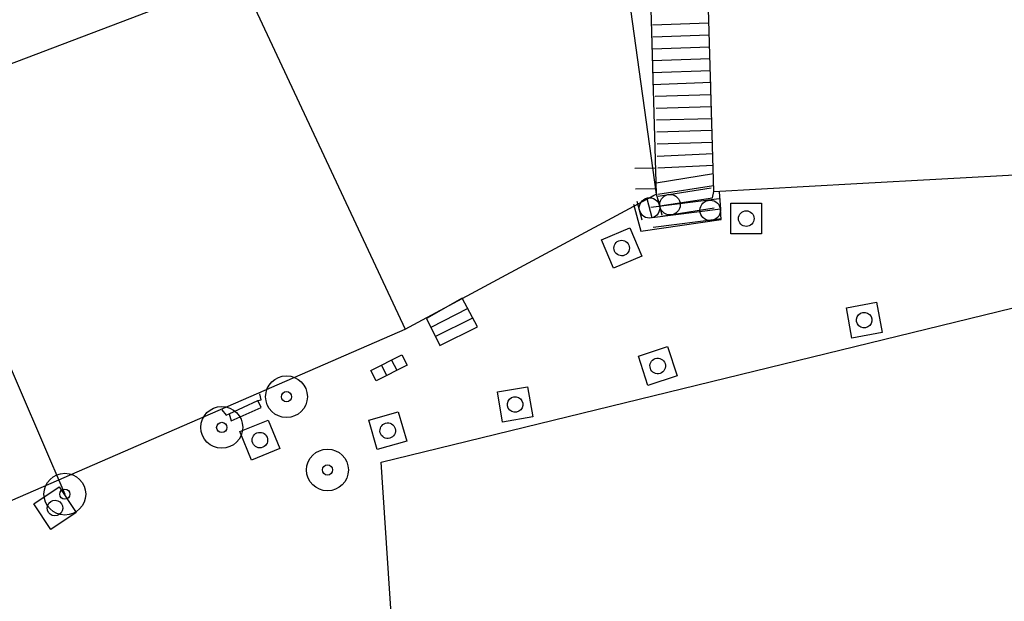
# Model space of a CAD drawing. Extents: x 522233 to 523915, y 4807068 to 4808256.
# Drawn here: x 522732 to 522756, y 4807632 to 4807646 of the extents above; entities that cross this region are included whole.
import ezdxf

# ---------------------------------------------------------------- set-up
doc = ezdxf.new("R2010")
doc.units = 0
doc.header["$MEASUREMENT"] = 0
doc.layers.add('501', color=1, linetype='CONTINUOUS')

msp = doc.modelspace()

# ---------------------------------------------------------------- linework, layer by layer
at = {"layer": '501', "color": 7}
for p, q in [((522749.41, 4807641.59), (522749.13, 4807650.95)), ((522746.91, 4807649.41), (522748, 4807641.53)), ((522747.78, 4807649.16), (522748, 4807641.53)), ((522729.47, 4807643.66), (522737.8, 4807646.82)), ((522737.91, 4807646.7), (522741.88, 4807638.23)), ((522749.28, 4807645.7), (522747.91, 4807645.65)), ((522749.29, 4807645.41), (522747.92, 4807645.36)), ((522728.84, 4807645.15), (522733.57, 4807634.2)), ((522749.3, 4807645.12), (522747.9, 4807645.07)), ((522749.32, 4807644.83), (522747.9, 4807644.78)), ((522749.33, 4807644.54), (522747.9, 4807644.49)), ((522749.34, 4807644.25), (522747.91, 4807644.2)), ((522749.34, 4807643.95), (522747.98, 4807643.91)), ((522749.34, 4807643.66), (522748, 4807643.62)), ((522749.35, 4807643.37), (522748.01, 4807643.33)), ((522749.36, 4807643.08), (522748.02, 4807643.04)), ((522749.38, 4807642.79), (522748.03, 4807642.75)), ((522749.39, 4807642.51), (522748.03, 4807642.45)), ((522747.98, 4807642.16), (522747.48, 4807642.15)), ((522749.4, 4807642.23), (522748.04, 4807642.16)), ((522752.9, 4807641.79), (522763.69, 4807642.37)), ((522748, 4807641.8), (522749.4, 4807642.03)), ((522748.04, 4807641.53), (522749.4, 4807641.74)), ((522748.05, 4807641.48), (522749.34, 4807641.68)), ((522749.41, 4807641.59), (522752.9, 4807641.79)), ((522741.88, 4807638.23), (522748, 4807641.53)), ((522748, 4807641.66), (522747.5, 4807641.65)), ((522747.78, 4807641.41), (522748, 4807641.53)), ((522748, 4807641.53), (522748.09, 4807641.24)), ((522748.15, 4807641.01), (522748.03, 4807641.47)), ((522748.09, 4807641.24), (522749.38, 4807641.44)), ((522749.38, 4807641.44), (522749.41, 4807641.59)), ((522749.54, 4807641.58), (522749.57, 4807641.16)), ((522747.45, 4807641.28), (522747.63, 4807640.62)), ((522747.66, 4807640.89), (522747.54, 4807641.35)), ((522747.9, 4807640.95), (522747.78, 4807641.41)), ((522749.54, 4807641.41), (522747.87, 4807641.2)), ((522749.825, 4807641.305, -68.76), (522750.575, 4807641.305, -68.76)), ((522749.825, 4807640.555, -68.76), (522749.825, 4807641.305, -68.76)), ((522750.575, 4807641.305, -68.76), (522750.575, 4807640.555, -68.76)), ((522749.57, 4807641.16), (522747.9, 4807640.95)), ((522748.13, 4807640.99), (522749.42, 4807641.19)), ((522749.59, 4807640.91), (522749.57, 4807641.16)), ((522747.63, 4807640.62), (522749.59, 4807640.91)), ((522749.6, 4807640.92), (522747.93, 4807640.71)), ((522746.67, 4807640.412, -68.76), (522747.362, 4807640.7, -68.76)), ((522747.362, 4807640.7, -68.76), (522747.65, 4807640.008, -68.76)), ((522750.575, 4807640.555, -68.76), (522749.825, 4807640.555, -68.76)), ((522746.958, 4807639.72, -68.76), (522746.67, 4807640.412, -68.76)), ((522747.65, 4807640.008, -68.76), (522746.958, 4807639.72, -68.76)), ((522741.29, 4807634.98), (522759.09, 4807639.33)), ((522743.27, 4807638.99), (522742.4, 4807638.49)), ((522743.64, 4807638.29), (522743.27, 4807638.99)), ((522752.643, 4807638.751, -68.76), (522753.381, 4807638.887, -68.76)), ((522753.381, 4807638.887, -68.76), (522753.517, 4807638.149, -68.76)), ((522742.51, 4807638.28), (522743.41, 4807638.74)), ((522752.779, 4807638.013, -68.76), (522752.643, 4807638.751, -68.76)), ((522742.4, 4807638.49), (522742.72, 4807637.83)), ((522742.61, 4807638.05), (522743.53, 4807638.51)), ((522727.65, 4807632.04), (522741.88, 4807638.23)), ((522742.72, 4807637.83), (522743.64, 4807638.29)), ((522753.517, 4807638.149, -68.76), (522752.779, 4807638.013, -68.76)), ((522741.041, 4807637.221), (522741.796, 4807637.6)), ((522741.796, 4807637.6), (522741.922, 4807637.349)), ((522747.567, 4807637.57, -68.76), (522748.28, 4807637.803, -68.76)), ((522748.28, 4807637.803, -68.76), (522748.513, 4807637.09, -68.76)), ((522741.546, 4807637.474), (522741.671, 4807637.224)), ((522747.8, 4807636.857, -68.76), (522747.567, 4807637.57, -68.76)), ((522741.166, 4807636.971), (522741.041, 4807637.221)), ((522741.922, 4807637.349), (522741.166, 4807636.971)), ((522741.295, 4807637.349), (522741.421, 4807637.098)), ((522748.513, 4807637.09, -68.76), (522747.8, 4807636.857, -68.76)), ((522738.36, 4807636.5), (522738.33, 4807636.65)), ((522744.126, 4807636.695, -68.76), (522744.865, 4807636.824, -68.76)), ((522744.255, 4807635.956, -68.76), (522744.126, 4807636.695, -68.76)), ((522744.865, 4807636.824, -68.76), (522744.994, 4807636.085, -68.76)), ((522737.58, 4807636.16), (522738.28, 4807636.49)), ((522738.28, 4807636.49), (522738.36, 4807636.5)), ((522738.36, 4807636.32), (522738.28, 4807636.49)), ((522737.4, 4807636.26), (522737.51, 4807636.13)), ((522737.51, 4807636.13), (522737.58, 4807636.16)), ((522737.58, 4807636.16), (522737.63, 4807635.99)), ((522737.63, 4807635.99), (522738.36, 4807636.32)), ((522740.987, 4807636.009, -68.76), (522741.709, 4807636.213, -68.76)), ((522741.709, 4807636.213, -68.76), (522741.913, 4807635.491, -68.76)), ((522737.841, 4807635.726, -68.76), (522738.536, 4807636.009, -68.76)), ((522738.536, 4807636.009, -68.76), (522738.819, 4807635.314, -68.76)), ((522741.191, 4807635.287, -68.76), (522740.987, 4807636.009, -68.76)), ((522744.994, 4807636.085, -68.76), (522744.255, 4807635.956, -68.76)), ((522738.124, 4807635.031, -68.76), (522737.841, 4807635.726, -68.76)), ((522741.913, 4807635.491, -68.76), (522741.191, 4807635.287, -68.76)), ((522738.819, 4807635.314, -68.76), (522738.124, 4807635.031, -68.76)), ((522742.15, 4807622.09), (522741.29, 4807634.98)), ((522732.81, 4807633.965, -68.76), (522733.435, 4807634.38, -68.76)), ((522733.435, 4807634.38, -68.76), (522733.85, 4807633.755, -68.76)), ((522733.225, 4807633.34, -68.76), (522732.81, 4807633.965, -68.76)), ((522733.85, 4807633.755, -68.76), (522733.225, 4807633.34, -68.76))]:
    msp.add_line(p, q, dxfattribs=at)
for centre in [(522747.84, 4807641.19), (522748.34, 4807641.27), (522749.32, 4807641.13)]:
    msp.add_circle(centre, 0.25, dxfattribs=at)
for centre, major_axis, start_param, end_param in [((522750.2, 4807640.93), (0.134, 0.134), 5.497787, 11.780972), ((522747.16, 4807640.21), (0.134, 0.134), 1.179843, 7.463028), ((522753.08, 4807638.45), (0.134, 0.134), 5.6793013862627, 11.96248669344229), ((522748.04, 4807637.33), (-0.134, 0.134), 1.101303, 7.384488), ((522738.98, 4807636.58), (-0.361, 0.361), 3.926991, 10.210176), ((522738.98, 4807636.58), (-0.0884, 0.0884), 3.926991, 10.210176), ((522744.56, 4807636.39), (-0.134, 0.134), 4.099778413741801, 10.38296372092139), ((522737.4, 4807635.83), (-0.361, 0.361), 3.926991, 10.210176), ((522737.4, 4807635.83), (-0.0884, 0.0884), 3.926991, 10.210176), ((522741.45, 4807635.75), (0.134, 0.134), 5.773549, 12.056734), ((522738.33, 4807635.52), (-0.134, 0.134), 1.172861259986556, 7.456046567166142), ((522739.98, 4807634.79), (-0.361, 0.361), 3.926991, 10.210176), ((522733.57, 4807634.2), (-0.361, 0.361), 3.926991, 10.210176), ((522739.98, 4807634.79), (-0.0884, 0.0884), 3.926991, 10.210176), ((522733.57, 4807634.2), (-0.0884, 0.0884), 3.926991, 10.210176), ((522733.33, 4807633.86), (0.134, 0.134), 4.513421444979598, 10.79660675215919)]:
    msp.add_ellipse(centre, major_axis=major_axis, ratio=1, start_param=start_param, end_param=end_param, dxfattribs=at)

doc.saveas('drawing.dxf')
